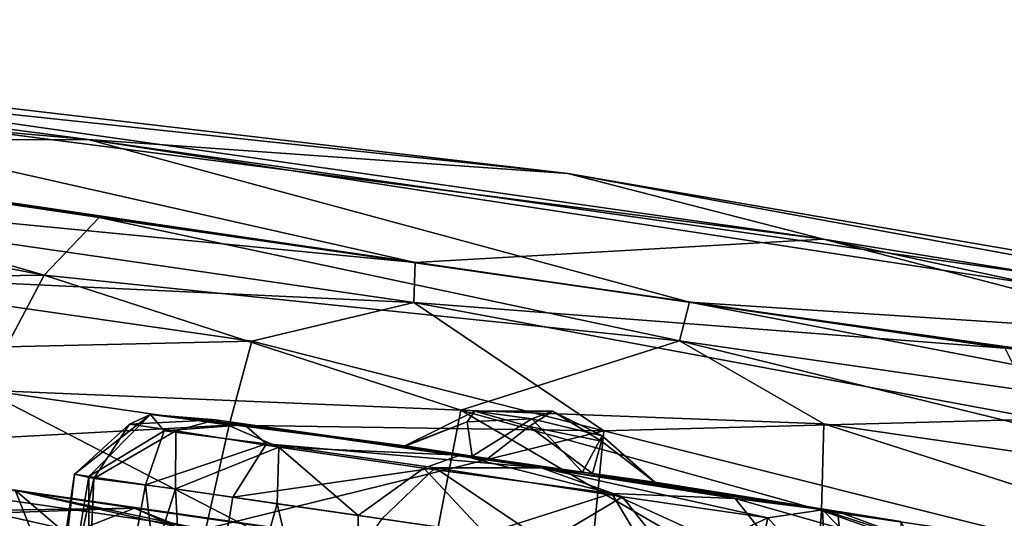
# Model space of a CAD drawing. Units: inches. Extents: x -14.5 to 10.7, y -12.9 to 13.1.
# Drawn here: x -13.4 to -13.1, y 1 to 1.2 of the extents above; entities that cross this region are included whole.
import ezdxf

# ---------------------------------------------------------------- set-up
doc = ezdxf.new("R2010")
doc.units = ezdxf.units.IN
doc.header["$MEASUREMENT"] = 0
doc.layers.add('SEAT-CASTER', color=5, linetype='Continuous')

msp = doc.modelspace()

# ---------------------------------------------------------------- linework, layer by layer
at = {"layer": 'SEAT-CASTER'}
for points in [[(-13.40514, 1.11942, 1.41335), (-13.88485, 1.16195, 1.41724), (-13.58635, 1.11903, 1.6805)], [(-13.88485, 1.16195, 1.41724), (-13.40514, 1.11942, 1.41335), (-13.65029, 1.1515, 1.24629)], [(-13.65029, 1.1515, 1.24629), (-13.23477, 1.1073, 0.97828), (-13.6413, 1.15495, 0.84487)], [(-13.14403, 1.08403, 0.57981), (-13.6413, 1.15495, 0.84487), (-13.23477, 1.1073, 0.97828)], [(-13.6413, 1.15495, 0.84487), (-13.14403, 1.08403, 0.57981), (-13.56842, 1.13875, 0.57707)], [(-13.23477, 1.1073, 0.97828), (-13.65029, 1.1515, 1.24629), (-13.40514, 1.11942, 1.41335)], [(-13.67358, 1.13162, 0.32734), (-13.56842, 1.13875, 0.57707), (-13.28906, 1.07574, 0.19363)], [(-13.28906, 1.07574, 0.19363), (-13.56842, 1.13875, 0.57707), (-13.14403, 1.08403, 0.57981)], [(-13.67358, 1.13162, 0.32734), (-13.28906, 1.07574, 0.19363), (-13.49084, 1.10554, 0.23901)], [(-13.19164, 1.06166, 1.76293), (-13.40514, 1.11942, 1.41335), (-13.58635, 1.11903, 1.6805)], [(-13.40514, 1.11942, 1.41335), (-13.19164, 1.06166, 1.76293), (-12.90587, 1.04306, 1.37949)], [(-13.40514, 1.11942, 1.41335), (-12.83346, 1.03823, 1.11655), (-13.23477, 1.1073, 0.97828)], [(-12.83346, 1.03823, 1.11655), (-13.40514, 1.11942, 1.41335), (-12.90587, 1.04306, 1.37949)], [(-13.42073, 1.07121, 1.81691), (-13.58635, 1.11903, 1.6805), (-13.6199, 1.10937, 1.72382)], [(-13.58635, 1.11903, 1.6805), (-13.42073, 1.07121, 1.81691), (-13.40122, 1.09169, 1.74552)], [(-13.19164, 1.06166, 1.76293), (-13.58635, 1.11903, 1.6805), (-13.40122, 1.09169, 1.74552)], [(-13.42073, 1.07121, 1.81691), (-13.6199, 1.10937, 1.72382), (-13.58895, 1.06888, 1.80701)], [(-13.28906, 1.07574, 0.19363), (-13.58458, 1.10435, 0.21328), (-13.49084, 1.10554, 0.23901)], [(-12.82373, 1.03212, 0.71027), (-13.23477, 1.1073, 0.97828), (-12.83346, 1.03823, 1.11655)], [(-13.23477, 1.1073, 0.97828), (-12.82373, 1.03212, 0.71027), (-13.14403, 1.08403, 0.57981)], [(-13.28955, 1.06154, 0.14193), (-13.51656, 1.0722, 0.14397), (-13.58458, 1.10435, 0.21328)], [(-13.58458, 1.10435, 0.21328), (-13.28906, 1.07574, 0.19363), (-13.28955, 1.06154, 0.14193)], [(-13.19518, 1.04791, 1.81463), (-13.40122, 1.09169, 1.74552), (-13.42073, 1.07121, 1.81691)], [(-13.40122, 1.09169, 1.74552), (-13.19518, 1.04791, 1.81463), (-13.19164, 1.06166, 1.76293)], [(-13.28906, 1.07574, 0.19363), (-13.14403, 1.08403, 0.57981), (-12.89426, 1.01893, 0.27626)], [(-12.89426, 1.01893, 0.27626), (-13.14403, 1.08403, 0.57981), (-12.71586, 0.99234, 0.39071)], [(-12.71586, 0.99234, 0.39071), (-13.14403, 1.08403, 0.57981), (-12.82373, 1.03212, 0.71027)], [(-13.07955, 1.04523, 0.21104), (-13.28955, 1.06154, 0.14193), (-13.28906, 1.07574, 0.19363)], [(-13.28906, 1.07574, 0.19363), (-12.89426, 1.01893, 0.27626), (-13.07955, 1.04523, 0.21104)], [(-13.58895, 1.06888, 1.80701), (-13.44251, 1.03029, 1.87241), (-13.42073, 1.07121, 1.81691)], [(-13.34708, 1.04771, 0.10625), (-13.53184, 1.0435, 0.10777), (-13.51656, 1.0722, 0.14397)], [(-13.51656, 1.0722, 0.14397), (-13.28955, 1.06154, 0.14193), (-13.34708, 1.04771, 0.10625)], [(-13.27282, 1.02322, 1.87572), (-13.42073, 1.07121, 1.81691), (-13.44251, 1.03029, 1.87241)], [(-13.42073, 1.07121, 1.81691), (-13.27282, 1.02322, 1.87572), (-13.19518, 1.04791, 1.81463)], [(-13.34708, 1.04771, 0.10625), (-13.28955, 1.06154, 0.14193), (-13.22206, 1.01589, 0.08084)], [(-13.06663, 1.02007, 0.13965), (-13.22206, 1.01589, 0.08084), (-13.28955, 1.06154, 0.14193)], [(-13.28955, 1.06154, 0.14193), (-13.07955, 1.04523, 0.21104), (-13.06663, 1.02007, 0.13965)], [(-12.90009, 1.00549, 1.74328), (-13.19164, 1.06166, 1.76293), (-13.19518, 1.04791, 1.81463)], [(-12.90587, 1.04306, 1.37949), (-13.19164, 1.06166, 1.76293), (-12.80701, 1.00647, 1.62921)], [(-12.80701, 1.00647, 1.62921), (-13.19164, 1.06166, 1.76293), (-12.98967, 1.03316, 1.71755)], [(-13.19164, 1.06166, 1.76293), (-12.90009, 1.00549, 1.74328), (-12.98967, 1.03316, 1.71755)], [(-13.53184, 1.0435, 0.10777), (-13.34708, 1.04771, 0.10625), (-13.35506, 1.01795, 0.06858)], [(-13.22206, 1.01589, 0.08084), (-13.35506, 1.01795, 0.06858), (-13.34708, 1.04771, 0.10625)], [(-13.14391, 1.01836, 1.85031), (-13.19518, 1.04791, 1.81463), (-13.27282, 1.02322, 1.87572)], [(-13.19518, 1.04791, 1.81463), (-12.97443, 0.9939, 1.81258), (-12.90009, 1.00549, 1.74328)], [(-12.97443, 0.9939, 1.81258), (-13.19518, 1.04791, 1.81463), (-13.14391, 1.01836, 1.85031)], [(-13.35506, 1.01795, 0.06858), (-13.54613, 1.00746, 0.07832), (-13.53184, 1.0435, 0.10777)], [(-13.28697, 0.94997, 1.93638), (-13.44251, 1.03029, 1.87241), (-13.45922, 0.97486, 1.91501)], [(-13.44251, 1.03029, 1.87241), (-13.28697, 0.94997, 1.93638), (-13.27282, 1.02322, 1.87572)], [(-13.38308, 1.0217, 0.9966), (-13.40996, 1.00051, 0.97314), (-13.39048, 1.01831, 0.95995)], [(-13.40996, 1.00051, 0.97314), (-13.38308, 1.0217, 0.9966), (-13.40497, 0.99973, 1.02087)], [(-13.37822, 1.01595, 1.04115), (-13.40497, 0.99973, 1.02087), (-13.38308, 1.0217, 0.9966)], [(-13.38308, 1.0217, 0.9966), (-13.39048, 1.01831, 0.95995), (-13.35998, 1.01981, 0.90762)], [(-13.29281, 1.01035, 0.96878), (-13.38308, 1.0217, 0.9966), (-13.35998, 1.01981, 0.90762)], [(-13.29275, 1.01063, 0.98982), (-13.34966, 1.01804, 1.05873), (-13.38308, 1.0217, 0.9966)], [(-13.34966, 1.01804, 1.05873), (-13.37822, 1.01595, 1.04115), (-13.38308, 1.0217, 0.9966)], [(-13.27061, 1.01904, 0.95635), (-13.26788, 1.02294, 0.99136), (-13.29275, 1.01063, 0.98982)], [(-13.14713, 0.9498, 1.91862), (-13.27282, 1.02322, 1.87572), (-13.28697, 0.94997, 1.93638)], [(-13.27282, 1.02322, 1.87572), (-13.14713, 0.9498, 1.91862), (-13.14469, 0.98756, 1.88798)], [(-13.27282, 1.02322, 1.87572), (-13.14469, 0.98756, 1.88798), (-13.14391, 1.01836, 1.85031)], [(-13.26788, 1.02294, 0.99136), (-13.27061, 1.01904, 0.95635), (-13.24759, 1.02013, 0.95573)], [(-13.24759, 1.02013, 0.95573), (-13.24027, 1.02294, 0.98119), (-13.26788, 1.02294, 0.99136)], [(-13.24856, 1.01749, 1.00571), (-13.26788, 1.02294, 0.99136), (-13.24027, 1.02294, 0.98119)], [(-13.24027, 1.02294, 0.98119), (-13.22281, 1.01228, 0.9952), (-13.24856, 1.01749, 1.00571)], [(-13.24027, 1.02294, 0.98119), (-13.24759, 1.02013, 0.95573), (-13.22256, 1.01417, 0.96479)], [(-13.22281, 1.01228, 0.9952), (-13.24027, 1.02294, 0.98119), (-13.22256, 1.01417, 0.96479)], [(-13.54613, 1.00746, 0.07832), (-13.35506, 1.01795, 0.06858), (-13.3634, 0.98104, 0.03794)], [(-13.39048, 1.01831, 0.95995), (-13.40996, 1.00051, 0.97314), (-13.4032, 0.99895, 0.92949)], [(-13.37398, 1.01594, 0.90914), (-13.39048, 1.01831, 0.95995), (-13.4032, 0.99895, 0.92949)], [(-13.37398, 1.01594, 0.90914), (-13.35998, 1.01981, 0.90762), (-13.39048, 1.01831, 0.95995)], [(-13.34181, 1.0113, 1.0871), (-13.37822, 1.01595, 1.04115), (-13.34966, 1.01804, 1.05873)], [(-13.37398, 1.01594, 0.90914), (-13.3375, 1.01006, 0.86484), (-13.35998, 1.01981, 0.90762)], [(-13.22206, 1.01589, 0.08084), (-13.3634, 0.98104, 0.03794), (-13.35506, 1.01795, 0.06858)], [(-13.2688, 1.00691, 0.93595), (-13.35998, 1.01981, 0.90762), (-13.27302, 1.00721, 0.85162)], [(-13.29281, 1.01035, 0.96878), (-13.35998, 1.01981, 0.90762), (-13.2688, 1.00691, 0.93595)], [(-13.27302, 1.00721, 0.85162), (-13.35998, 1.01981, 0.90762), (-13.3375, 1.01006, 0.86484)], [(-13.26326, 1.00611, 1.02151), (-13.24425, 1.00279, 1.11097), (-13.34966, 1.01804, 1.05873)], [(-13.26326, 1.00611, 1.02151), (-13.34966, 1.01804, 1.05873), (-13.29275, 1.01063, 0.98982)], [(-13.24425, 1.00279, 1.11097), (-13.34181, 1.0113, 1.0871), (-13.34966, 1.01804, 1.05873)], [(-13.29281, 1.01035, 0.96878), (-13.2688, 1.00691, 0.93595), (-13.27061, 1.01904, 0.95635)], [(-13.27061, 1.01904, 0.95635), (-13.2688, 1.00691, 0.93595), (-13.24759, 1.02013, 0.95573)], [(-13.24759, 1.02013, 0.95573), (-13.2688, 1.00691, 0.93595), (-13.22958, 1.00122, 0.93815)], [(-13.22958, 1.00122, 0.93815), (-13.22256, 1.01417, 0.96479), (-13.24759, 1.02013, 0.95573)], [(-13.22206, 1.01589, 0.08084), (-13.06663, 1.02007, 0.13965), (-13.05732, 0.97466, 0.08415)], [(-12.9679, 0.96205, 1.84879), (-13.14391, 1.01836, 1.85031), (-13.14469, 0.98756, 1.88798)], [(-13.14391, 1.01836, 1.85031), (-12.9679, 0.96205, 1.84879), (-12.97443, 0.9939, 1.81258)], [(-13.40497, 0.99973, 1.02087), (-13.37822, 1.01595, 1.04115), (-13.38477, 0.99671, 1.06437)], [(-13.37419, 0.99526, 0.87642), (-13.37398, 1.01594, 0.90914), (-13.4032, 0.99895, 0.92949)], [(-13.34181, 1.0113, 1.0871), (-13.38477, 0.99671, 1.06437), (-13.37822, 1.01595, 1.04115)], [(-13.37398, 1.01594, 0.90914), (-13.37419, 0.99526, 0.87642), (-13.3375, 1.01006, 0.86484)], [(-13.3634, 0.98104, 0.03794), (-13.22206, 1.01589, 0.08084), (-13.22922, 0.94163, 0.02018)], [(-13.22604, 1.00073, 1.01701), (-13.26326, 1.00611, 1.02151), (-13.24856, 1.01749, 1.00571)], [(-13.22604, 1.00073, 1.01701), (-13.24856, 1.01749, 1.00571), (-13.22281, 1.01228, 0.9952)], [(-13.22958, 1.00122, 0.93815), (-13.20385, 0.99765, 0.97547), (-13.22256, 1.01417, 0.96479)], [(-13.05732, 0.97466, 0.08415), (-13.22922, 0.94163, 0.02018), (-13.22206, 1.01589, 0.08084)], [(-13.22256, 1.01417, 0.96479), (-13.20385, 0.99765, 0.97547), (-13.22281, 1.01228, 0.9952)], [(-13.38477, 0.99671, 1.06437), (-13.34181, 1.0113, 1.0871), (-13.35376, 0.99235, 1.10066)], [(-13.28191, 1.00274, 1.11816), (-13.35376, 0.99235, 1.10066), (-13.34181, 1.0113, 1.0871)], [(-13.34181, 1.0113, 1.0871), (-13.24425, 1.00279, 1.11097), (-13.28191, 1.00274, 1.11816)], [(-13.22604, 1.00073, 1.01701), (-13.22281, 1.01228, 0.9952), (-13.20385, 0.99765, 0.97547)], [(-13.3634, 0.98104, 0.03794), (-13.55849, 0.96647, 0.0572), (-13.54613, 1.00746, 0.07832)], [(-13.52821, 1.00885, 0.71828), (-13.54843, 0.98289, 0.27662), (-13.38865, 0.9884, 0.62806)], [(-13.38865, 0.9884, 0.62806), (-13.4836, 0.98696, 0.74209), (-13.52821, 1.00885, 0.71828)], [(-13.33807, 0.98994, 0.8452), (-13.3375, 1.01006, 0.86484), (-13.37419, 0.99526, 0.87642)], [(-13.30928, 0.98579, 0.83051), (-13.3375, 1.01006, 0.86484), (-13.33807, 0.98994, 0.8452)], [(-13.3375, 1.01006, 0.86484), (-13.30928, 0.98579, 0.83051), (-13.28589, 1.0026, 0.83936)], [(-13.3375, 1.01006, 0.86484), (-13.28589, 1.0026, 0.83936), (-13.27302, 1.00721, 0.85162)], [(-13.21914, 0.99367, 0.8384), (-13.27302, 1.00721, 0.85162), (-13.28589, 1.0026, 0.83936)], [(-13.22958, 1.00122, 0.93815), (-13.27302, 1.00721, 0.85162), (-13.17533, 0.99186, 0.86556)], [(-13.27302, 1.00721, 0.85162), (-13.21914, 0.99367, 0.8384), (-13.17533, 0.99186, 0.86556)], [(-13.2688, 1.00691, 0.93595), (-13.27302, 1.00721, 0.85162), (-13.22958, 1.00122, 0.93815)], [(-13.22604, 1.00073, 1.01701), (-13.24425, 1.00279, 1.11097), (-13.26326, 1.00611, 1.02151)], [(-13.41545, 0.9814, 1.27717), (-13.5087, 1.00235, 1.22607), (-13.48506, 0.98058, 1.2033)], [(-13.5087, 1.00235, 1.22607), (-13.41545, 0.9814, 1.27717), (-13.43106, 0.99478, 1.31045)], [(-13.40996, 1.00051, 0.97314), (-13.42303, 0.89103, 1.01591), (-13.42597, 0.89213, 0.95702)], [(-13.40996, 1.00051, 0.97314), (-13.42597, 0.89213, 0.95702), (-13.4032, 0.99895, 0.92949)], [(-13.40497, 0.99973, 1.02087), (-13.42303, 0.89103, 1.01591), (-13.40996, 1.00051, 0.97314)], [(-13.35376, 0.99235, 1.10066), (-13.28191, 1.00274, 1.11816), (-13.30089, 0.98468, 1.12966)], [(-13.26418, 0.97934, 0.81979), (-13.28589, 1.0026, 0.83936), (-13.30928, 0.98579, 0.83051)], [(-13.30089, 0.98468, 1.12966), (-13.28191, 1.00274, 1.11816), (-13.24259, 0.97624, 1.13675)], [(-13.28589, 1.0026, 0.83936), (-13.26418, 0.97934, 0.81979), (-13.21914, 0.99367, 0.8384)], [(-13.28191, 1.00274, 1.11816), (-13.24425, 1.00279, 1.11097), (-13.21536, 0.99242, 1.11719)], [(-13.21536, 0.99242, 1.11719), (-13.24259, 0.97624, 1.13675), (-13.28191, 1.00274, 1.11816)], [(-13.22604, 1.00073, 1.01701), (-13.14439, 0.98778, 1.06089), (-13.24425, 1.00279, 1.11097)], [(-13.24425, 1.00279, 1.11097), (-13.14439, 0.98778, 1.06089), (-13.16376, 0.98497, 1.09172)], [(-13.16376, 0.98497, 1.09172), (-13.21536, 0.99242, 1.11719), (-13.24425, 1.00279, 1.11097)], [(-13.22958, 1.00122, 0.93815), (-13.17533, 0.99186, 0.86556), (-13.20385, 0.99765, 0.97547)], [(-13.22604, 1.00073, 1.01701), (-13.11658, 0.98364, 0.98992), (-13.14439, 0.98778, 1.06089)], [(-13.20385, 0.99765, 0.97547), (-13.11658, 0.98364, 0.98992), (-13.22604, 1.00073, 1.01701)], [(-13.40784, 0.8888, 0.90151), (-13.4032, 0.99895, 0.92949), (-13.42597, 0.89213, 0.95702)], [(-13.40497, 0.99973, 1.02087), (-13.40471, 0.88838, 1.0596), (-13.42303, 0.89103, 1.01591)], [(-13.40784, 0.8888, 0.90151), (-13.37419, 0.99526, 0.87642), (-13.4032, 0.99895, 0.92949)], [(-13.38477, 0.99671, 1.06437), (-13.40471, 0.88838, 1.0596), (-13.40497, 0.99973, 1.02087)], [(-13.38477, 0.99671, 1.06437), (-13.37194, 0.88472, 1.10103), (-13.40471, 0.88838, 1.0596)], [(-13.35376, 0.99235, 1.10066), (-13.37194, 0.88472, 1.10103), (-13.38477, 0.99671, 1.06437)], [(-13.20385, 0.99765, 0.97547), (-13.139, 0.98729, 0.90922), (-13.11658, 0.98364, 0.98992)], [(-13.20385, 0.99765, 0.97547), (-13.17533, 0.99186, 0.86556), (-13.139, 0.98729, 0.90922)], [(-13.43106, 0.99478, 1.31045), (-13.41977, 0.96621, 1.70711), (-13.62134, 0.99531, 1.63279)], [(-13.41977, 0.96621, 1.70711), (-13.5679, 0.9706, 1.70936), (-13.62134, 0.99531, 1.63279)], [(-13.31786, 0.97113, 1.48346), (-13.41977, 0.96621, 1.70711), (-13.43106, 0.99478, 1.31045)], [(-13.31786, 0.97113, 1.48346), (-13.43106, 0.99478, 1.31045), (-13.29855, 0.97563, 1.3523)], [(-13.29546, 0.96408, 1.31527), (-13.43106, 0.99478, 1.31045), (-13.41545, 0.9814, 1.27717)], [(-13.43106, 0.99478, 1.31045), (-13.29546, 0.96408, 1.31527), (-13.29855, 0.97563, 1.3523)], [(-13.36819, 0.88383, 0.85333), (-13.37419, 0.99526, 0.87642), (-13.40784, 0.8888, 0.90151)], [(-13.36819, 0.88383, 0.85333), (-13.33807, 0.98994, 0.8452), (-13.37419, 0.99526, 0.87642)], [(-13.20569, 0.97089, 0.82699), (-13.21914, 0.99367, 0.8384), (-13.26418, 0.97934, 0.81979)], [(-13.21914, 0.99367, 0.8384), (-13.15266, 0.96326, 0.85631), (-13.17533, 0.99186, 0.86556)], [(-13.15266, 0.96326, 0.85631), (-13.21914, 0.99367, 0.8384), (-13.20569, 0.97089, 0.82699)], [(-13.30089, 0.98468, 1.12966), (-13.37194, 0.88472, 1.10103), (-13.35376, 0.99235, 1.10066)], [(-13.31107, 0.87558, 0.82392), (-13.33807, 0.98994, 0.8452), (-13.36819, 0.88383, 0.85333)], [(-13.31107, 0.87558, 0.82392), (-13.30928, 0.98579, 0.83051), (-13.33807, 0.98994, 0.8452)], [(-13.24259, 0.97624, 1.13675), (-13.21536, 0.99242, 1.11719), (-13.19717, 0.96932, 1.12597)], [(-13.16376, 0.98497, 1.09172), (-13.19717, 0.96932, 1.12597), (-13.21536, 0.99242, 1.11719)], [(-13.17533, 0.99186, 0.86556), (-13.15266, 0.96326, 0.85631), (-13.13835, 0.9813, 0.89051)], [(-13.17533, 0.99186, 0.86556), (-13.13835, 0.9813, 0.89051), (-13.139, 0.98729, 0.90922)], [(-13.38865, 0.9884, 0.62806), (-13.54843, 0.98289, 0.27662), (-13.3013, 0.94919, 0.22978)], [(-13.4836, 0.98696, 0.74209), (-13.38865, 0.9884, 0.62806), (-13.42923, 0.97252, 0.70744)], [(-13.42923, 0.97252, 0.70744), (-13.46671, 0.93262, 0.77458), (-13.4836, 0.98696, 0.74209)], [(-13.34612, 0.97134, 0.6512), (-13.42923, 0.97252, 0.70744), (-13.38865, 0.9884, 0.62806)], [(-13.38865, 0.9884, 0.62806), (-13.3013, 0.94919, 0.22978), (-13.21035, 0.96281, 0.60465)], [(-13.21035, 0.96281, 0.60465), (-13.34612, 0.97134, 0.6512), (-13.38865, 0.9884, 0.62806)], [(-13.14439, 0.98778, 1.06089), (-13.14309, 0.9618, 1.09039), (-13.16376, 0.98497, 1.09172)], [(-12.96439, 0.92344, 1.87824), (-13.14469, 0.98756, 1.88798), (-13.14713, 0.9498, 1.91862)], [(-13.14469, 0.98756, 1.88798), (-12.96439, 0.92344, 1.87824), (-12.9679, 0.96205, 1.84879)], [(-13.11643, 0.97873, 1.02258), (-13.11502, 0.95776, 1.05359), (-13.14439, 0.98778, 1.06089)], [(-13.14309, 0.9618, 1.09039), (-13.14439, 0.98778, 1.06089), (-13.11502, 0.95776, 1.05359)], [(-13.14439, 0.98778, 1.06089), (-13.11658, 0.98364, 0.98992), (-13.11643, 0.97873, 1.02258)], [(-13.139, 0.98729, 0.90922), (-13.11314, 0.97765, 0.94265), (-13.11658, 0.98364, 0.98992)], [(-13.13835, 0.9813, 0.89051), (-13.11314, 0.97765, 0.94265), (-13.139, 0.98729, 0.90922)], [(-13.31107, 0.87558, 0.82392), (-13.26418, 0.97934, 0.81979), (-13.30928, 0.98579, 0.83051)], [(-13.19717, 0.96932, 1.12597), (-13.16376, 0.98497, 1.09172), (-13.16807, 0.9654, 1.1108)], [(-13.16807, 0.9654, 1.1108), (-13.16376, 0.98497, 1.09172), (-13.14309, 0.9618, 1.09039)]]:
    msp.add_3dface(points, dxfattribs=at)
for points, invisible_edges in [([(-13.29275, 1.01063, 0.98982), (-13.38308, 1.0217, 0.9966), (-13.29281, 1.01035, 0.96878)], 12), ([(-13.26788, 1.02294, 0.99136), (-13.26326, 1.00611, 1.02151), (-13.29275, 1.01063, 0.98982)], 1), ([(-13.26326, 1.00611, 1.02151), (-13.26788, 1.02294, 0.99136), (-13.24856, 1.01749, 1.00571)], 1), ([(-13.29275, 1.01063, 0.98982), (-13.29281, 1.01035, 0.96878), (-13.27061, 1.01904, 0.95635)], 1)]:
    msp.add_3dface(points, dxfattribs=dict(at, invisible_edges=invisible_edges))

doc.saveas('drawing.dxf')
